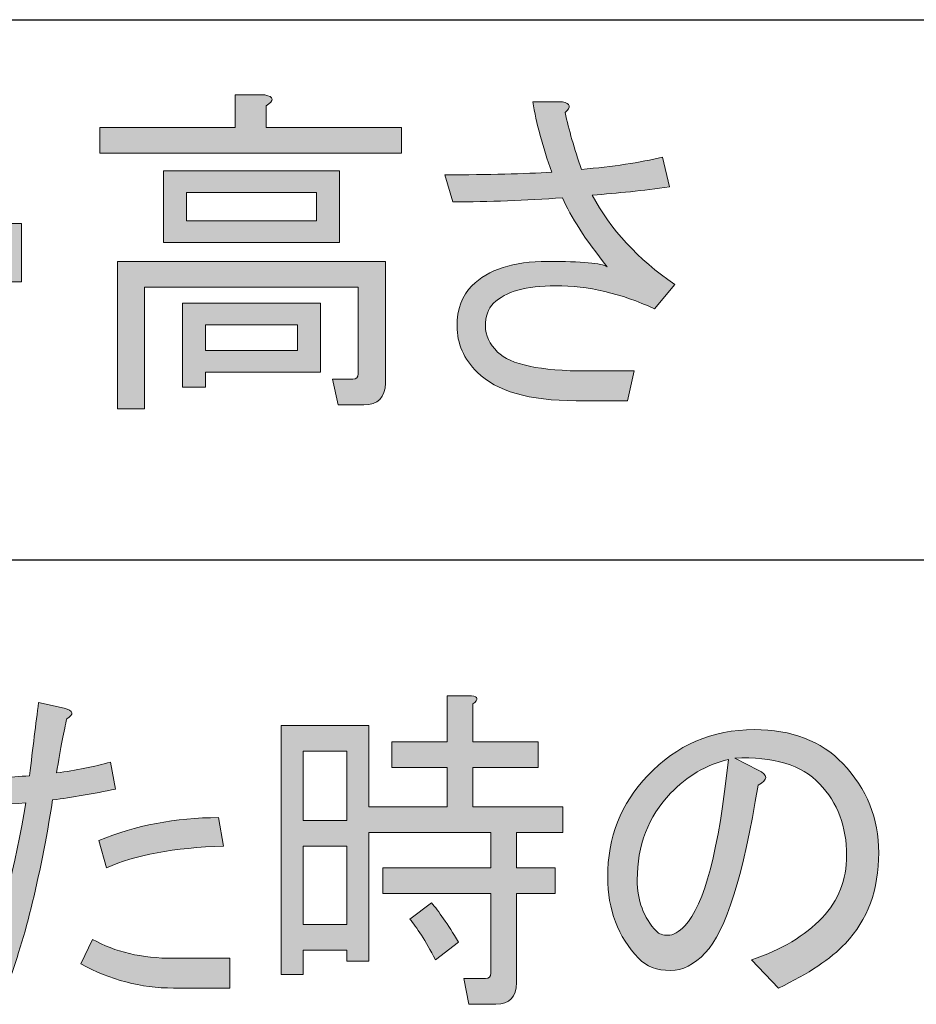
# Model space of a CAD drawing. Extents: x 140 to 1226, y 0 to 768.
# Drawn here: x 290 to 314, y 456 to 482 of the extents above; entities that cross this region are included whole.
import ezdxf

# ---------------------------------------------------------------- set-up
doc = ezdxf.new("R2010")
doc.units = 0
doc.header["$MEASUREMENT"] = 0
doc.layers.add('レイヤー 1', color=7, linetype='Continuous', lineweight=0)

# ---------------------------------------------------------------- blocks, each defined once
blk = doc.blocks.new('Block_75')
at = {"layer": 'レイヤー 1', "true_color": 0x231815, "transparency": 33554687}
h = blk.add_hatch(color=250, dxfattribs=at)
h.dxf.hatch_style = 2
edge = h.paths.add_edge_path()
edge.add_spline(control_points=[(294.961, 473.646), (294.961, 473.646), (297.385, 473.646), (297.385, 473.646), (297.385, 473.646), (297.385, 474.323), (297.385, 474.323), (297.385, 474.323), (294.961, 474.323), (294.961, 474.323), (294.961, 474.323), (294.961, 473.646), (294.961, 473.646)], knot_values=[0, 0, 0, 0, 1, 1, 1, 2, 2, 2, 3, 3, 3, 4, 4, 4, 4], degree=3, periodic=0)
edge = h.paths.add_edge_path()
edge.add_spline(control_points=[(297.883, 477.815), (297.883, 477.815), (294.462, 477.815), (294.462, 477.815), (294.462, 477.815), (294.462, 477.067), (294.462, 477.067), (294.462, 477.067), (297.883, 477.067), (297.883, 477.067), (297.883, 477.067), (297.883, 477.815), (297.883, 477.815)], knot_values=[0, 0, 0, 0, 1, 1, 1, 2, 2, 2, 3, 3, 3, 4, 4, 4, 4], degree=3, periodic=0)
edge = h.paths.add_edge_path()
edge.add_spline(control_points=[(294.961, 473.076), (294.961, 473.076), (294.961, 472.684), (294.961, 472.684), (294.961, 472.684), (294.355, 472.684), (294.355, 472.684), (294.355, 472.684), (294.355, 474.893), (294.355, 474.893), (294.355, 474.893), (297.99, 474.893), (297.99, 474.893), (297.99, 474.893), (297.99, 473.076), (297.99, 473.076), (297.99, 473.076), (294.961, 473.076), (294.961, 473.076)], knot_values=[0, 0, 0, 0, 1, 1, 1, 2, 2, 2, 3, 3, 3, 4, 4, 4, 5, 5, 5, 6, 6, 6, 6], degree=3, periodic=0)
edge = h.paths.add_edge_path()
edge.add_spline(control_points=[(293.857, 476.497), (293.857, 476.497), (293.857, 478.385), (293.857, 478.385), (293.857, 478.385), (298.489, 478.385), (298.489, 478.385), (298.489, 478.385), (298.489, 476.497), (298.489, 476.497), (298.489, 476.497), (293.857, 476.497), (293.857, 476.497)], knot_values=[0, 0, 0, 0, 1, 1, 1, 2, 2, 2, 3, 3, 3, 4, 4, 4, 4], degree=3, periodic=0)
edge = h.paths.add_edge_path()
edge.add_spline(control_points=[(299.131, 472.22), (299.131, 472.22), (298.454, 472.22), (298.454, 472.22), (298.454, 472.22), (298.311, 472.898), (298.311, 472.898), (298.311, 472.898), (298.846, 472.898), (298.846, 472.898), (298.94, 472.898), (298.988, 472.945), (298.988, 473.04), (298.988, 473.04), (298.988, 475.321), (298.988, 475.321), (298.988, 475.321), (293.358, 475.321), (293.358, 475.321), (293.358, 475.321), (293.358, 472.114), (293.358, 472.114), (293.358, 472.114), (292.645, 472.114), (292.645, 472.114), (292.645, 472.114), (292.645, 475.998), (292.645, 475.998), (292.645, 475.998), (299.701, 475.998), (299.701, 475.998), (299.701, 475.998), (299.701, 472.791), (299.701, 472.791), (299.701, 472.411), (299.51, 472.22), (299.131, 472.22)], knot_values=[0, 0, 0, 0, 1, 1, 1, 2, 2, 2, 3, 3, 3, 4, 4, 4, 5, 5, 5, 6, 6, 6, 7, 7, 7, 8, 8, 8, 9, 9, 9, 10, 10, 10, 11, 11, 11, 12, 12, 12, 12], degree=3, periodic=0)
edge = h.paths.add_edge_path()
edge.add_spline(control_points=[(296.565, 480.095), (296.565, 480.095), (296.565, 479.526), (296.565, 479.526), (296.565, 479.526), (300.128, 479.526), (300.128, 479.526), (300.128, 479.526), (300.128, 478.848), (300.128, 478.848), (300.128, 478.848), (292.182, 478.848), (292.182, 478.848), (292.182, 478.848), (292.182, 479.526), (292.182, 479.526), (292.182, 479.526), (295.746, 479.526), (295.746, 479.526), (295.746, 479.526), (295.746, 480.38), (295.746, 480.38), (295.746, 480.38), (296.529, 480.38), (296.529, 480.38), (296.767, 480.333), (296.779, 480.238), (296.565, 480.095)], knot_values=[0, 0, 0, 0, 1, 1, 1, 2, 2, 2, 3, 3, 3, 4, 4, 4, 5, 5, 5, 6, 6, 6, 7, 7, 7, 8, 8, 8, 9, 9, 9, 9], degree=3, periodic=0)
h = blk.add_hatch(color=250, dxfattribs=at)
h.dxf.hatch_style = 2
edge = h.paths.add_edge_path()
edge.add_spline(control_points=[(301.483, 477.566), (301.483, 477.566), (301.269, 478.278), (301.269, 478.278), (302.433, 478.278), (303.371, 478.301), (304.084, 478.349), (303.846, 479.014), (303.68, 479.632), (303.585, 480.203), (303.585, 480.203), (304.369, 480.203), (304.369, 480.203), (304.583, 480.155), (304.606, 480.06), (304.44, 479.917), (304.535, 479.466), (304.678, 478.967), (304.868, 478.42), (305.699, 478.492), (306.412, 478.599), (307.006, 478.742), (307.006, 478.742), (307.184, 477.958), (307.184, 477.958), (306.495, 477.862), (305.818, 477.792), (305.153, 477.744), (305.628, 476.84), (306.353, 476.057), (307.327, 475.392), (307.327, 475.392), (306.792, 474.75), (306.792, 474.75), (305.913, 475.154), (305.046, 475.356), (304.191, 475.356), (303.407, 475.356), (302.86, 475.202), (302.552, 474.893), (302.409, 474.75), (302.338, 474.548), (302.338, 474.288), (302.338, 474.049), (302.445, 473.824), (302.659, 473.61), (302.991, 473.277), (303.775, 473.111), (305.01, 473.111), (305.01, 473.111), (306.258, 473.111), (306.258, 473.111), (306.258, 473.111), (306.08, 472.328), (306.08, 472.328), (306.08, 472.328), (304.726, 472.328), (304.726, 472.328), (303.49, 472.328), (302.623, 472.577), (302.124, 473.076), (301.768, 473.432), (301.59, 473.835), (301.59, 474.288), (301.59, 474.738), (301.72, 475.094), (301.981, 475.356), (302.409, 475.784), (303.074, 475.998), (303.977, 475.998), (304.879, 475.998), (305.402, 475.95), (305.545, 475.855), (304.975, 476.568), (304.583, 477.173), (304.369, 477.672), (303.395, 477.601), (302.433, 477.566), (301.483, 477.566)], knot_values=[0, 0, 0, 0, 1, 1, 1, 2, 2, 2, 3, 3, 3, 4, 4, 4, 5, 5, 5, 6, 6, 6, 7, 7, 7, 8, 8, 8, 9, 9, 9, 10, 10, 10, 11, 11, 11, 12, 12, 12, 13, 13, 13, 14, 14, 14, 15, 15, 15, 16, 16, 16, 17, 17, 17, 18, 18, 18, 19, 19, 19, 20, 20, 20, 21, 21, 21, 22, 22, 22, 23, 23, 23, 24, 24, 24, 25, 25, 25, 26, 26, 26, 26], degree=3, periodic=0)
h = blk.add_hatch(color=250, dxfattribs=at)
h.dxf.hatch_style = 2
edge = h.paths.add_edge_path()
edge.add_spline(control_points=[(290.115, 476.996), (290.115, 476.996), (290.115, 475.463), (290.115, 475.463), (290.115, 475.463), (288.583, 475.463), (288.583, 475.463), (288.583, 475.463), (288.583, 476.996), (288.583, 476.996), (288.583, 476.996), (290.115, 476.996), (290.115, 476.996)], knot_values=[0, 0, 0, 0, 1, 1, 1, 2, 2, 2, 3, 3, 3, 4, 4, 4, 4], degree=3, periodic=0)
at = {"layer": 'レイヤー 1'}
for points, knots in [([(296.565, 480.095), (296.565, 480.095), (296.565, 479.526), (296.565, 479.526), (296.565, 479.526), (300.128, 479.526), (300.128, 479.526), (300.128, 479.526), (300.128, 478.848), (300.128, 478.848), (300.128, 478.848), (292.182, 478.848), (292.182, 478.848), (292.182, 478.848), (292.182, 479.526), (292.182, 479.526), (292.182, 479.526), (295.746, 479.526), (295.746, 479.526), (295.746, 479.526), (295.746, 480.38), (295.746, 480.38), (295.746, 480.38), (296.529, 480.38), (296.529, 480.38), (296.767, 480.333), (296.779, 480.238), (296.565, 480.095)], [0, 0, 0, 0, 1, 1, 1, 2, 2, 2, 3, 3, 3, 4, 4, 4, 5, 5, 5, 6, 6, 6, 7, 7, 7, 8, 8, 8, 9, 9, 9, 9]), ([(301.483, 477.566), (301.483, 477.566), (301.269, 478.278), (301.269, 478.278), (302.433, 478.278), (303.371, 478.301), (304.084, 478.349), (303.846, 479.014), (303.68, 479.632), (303.585, 480.203), (303.585, 480.203), (304.369, 480.203), (304.369, 480.203), (304.583, 480.155), (304.606, 480.06), (304.44, 479.917), (304.535, 479.466), (304.678, 478.967), (304.868, 478.42), (305.699, 478.492), (306.412, 478.599), (307.006, 478.742), (307.006, 478.742), (307.184, 477.958), (307.184, 477.958), (306.495, 477.862), (305.818, 477.792), (305.153, 477.744), (305.628, 476.84), (306.353, 476.057), (307.327, 475.392), (307.327, 475.392), (306.792, 474.75), (306.792, 474.75), (305.913, 475.154), (305.046, 475.356), (304.191, 475.356), (303.407, 475.356), (302.86, 475.202), (302.552, 474.893), (302.409, 474.75), (302.338, 474.548), (302.338, 474.288), (302.338, 474.049), (302.445, 473.824), (302.659, 473.61), (302.991, 473.277), (303.775, 473.111), (305.01, 473.111), (305.01, 473.111), (306.258, 473.111), (306.258, 473.111), (306.258, 473.111), (306.08, 472.328), (306.08, 472.328), (306.08, 472.328), (304.726, 472.328), (304.726, 472.328), (303.49, 472.328), (302.623, 472.577), (302.124, 473.076), (301.768, 473.432), (301.59, 473.835), (301.59, 474.288), (301.59, 474.738), (301.72, 475.094), (301.981, 475.356), (302.409, 475.784), (303.074, 475.998), (303.977, 475.998), (304.879, 475.998), (305.402, 475.95), (305.545, 475.855), (304.975, 476.568), (304.583, 477.173), (304.369, 477.672), (303.395, 477.601), (302.433, 477.566), (301.483, 477.566)], [0, 0, 0, 0, 1, 1, 1, 2, 2, 2, 3, 3, 3, 4, 4, 4, 5, 5, 5, 6, 6, 6, 7, 7, 7, 8, 8, 8, 9, 9, 9, 10, 10, 10, 11, 11, 11, 12, 12, 12, 13, 13, 13, 14, 14, 14, 15, 15, 15, 16, 16, 16, 17, 17, 17, 18, 18, 18, 19, 19, 19, 20, 20, 20, 21, 21, 21, 22, 22, 22, 23, 23, 23, 24, 24, 24, 25, 25, 25, 26, 26, 26, 26]), ([(293.857, 476.497), (293.857, 476.497), (293.857, 478.385), (293.857, 478.385), (293.857, 478.385), (298.489, 478.385), (298.489, 478.385), (298.489, 478.385), (298.489, 476.497), (298.489, 476.497), (298.489, 476.497), (293.857, 476.497), (293.857, 476.497)], [0, 0, 0, 0, 1, 1, 1, 2, 2, 2, 3, 3, 3, 4, 4, 4, 4]), ([(297.883, 477.815), (297.883, 477.815), (294.462, 477.815), (294.462, 477.815), (294.462, 477.815), (294.462, 477.067), (294.462, 477.067), (294.462, 477.067), (297.883, 477.067), (297.883, 477.067), (297.883, 477.067), (297.883, 477.815), (297.883, 477.815)], [0, 0, 0, 0, 1, 1, 1, 2, 2, 2, 3, 3, 3, 4, 4, 4, 4]), ([(290.115, 476.996), (290.115, 476.996), (290.115, 475.463), (290.115, 475.463), (290.115, 475.463), (288.583, 475.463), (288.583, 475.463), (288.583, 475.463), (288.583, 476.996), (288.583, 476.996), (288.583, 476.996), (290.115, 476.996), (290.115, 476.996)], [0, 0, 0, 0, 1, 1, 1, 2, 2, 2, 3, 3, 3, 4, 4, 4, 4]), ([(299.131, 472.22), (299.131, 472.22), (298.454, 472.22), (298.454, 472.22), (298.454, 472.22), (298.311, 472.898), (298.311, 472.898), (298.311, 472.898), (298.846, 472.898), (298.846, 472.898), (298.94, 472.898), (298.988, 472.945), (298.988, 473.04), (298.988, 473.04), (298.988, 475.321), (298.988, 475.321), (298.988, 475.321), (293.358, 475.321), (293.358, 475.321), (293.358, 475.321), (293.358, 472.114), (293.358, 472.114), (293.358, 472.114), (292.645, 472.114), (292.645, 472.114), (292.645, 472.114), (292.645, 475.998), (292.645, 475.998), (292.645, 475.998), (299.701, 475.998), (299.701, 475.998), (299.701, 475.998), (299.701, 472.791), (299.701, 472.791), (299.701, 472.411), (299.51, 472.22), (299.131, 472.22)], [0, 0, 0, 0, 1, 1, 1, 2, 2, 2, 3, 3, 3, 4, 4, 4, 5, 5, 5, 6, 6, 6, 7, 7, 7, 8, 8, 8, 9, 9, 9, 10, 10, 10, 11, 11, 11, 12, 12, 12, 12]), ([(294.961, 473.076), (294.961, 473.076), (294.961, 472.684), (294.961, 472.684), (294.961, 472.684), (294.355, 472.684), (294.355, 472.684), (294.355, 472.684), (294.355, 474.893), (294.355, 474.893), (294.355, 474.893), (297.99, 474.893), (297.99, 474.893), (297.99, 474.893), (297.99, 473.076), (297.99, 473.076), (297.99, 473.076), (294.961, 473.076), (294.961, 473.076)], [0, 0, 0, 0, 1, 1, 1, 2, 2, 2, 3, 3, 3, 4, 4, 4, 5, 5, 5, 6, 6, 6, 6]), ([(294.961, 473.646), (294.961, 473.646), (297.385, 473.646), (297.385, 473.646), (297.385, 473.646), (297.385, 474.323), (297.385, 474.323), (297.385, 474.323), (294.961, 474.323), (294.961, 474.323), (294.961, 474.323), (294.961, 473.646), (294.961, 473.646)], [0, 0, 0, 0, 1, 1, 1, 2, 2, 2, 3, 3, 3, 4, 4, 4, 4])]:
    blk.add_open_spline(points, degree=3, knots=knots, dxfattribs=at)
blk = doc.blocks.new('Block_74')
at = {"layer": 'レイヤー 1'}
blk.add_blockref('Block_75', (0, 0), dxfattribs=at)
blk = doc.blocks.new('Block_87')
at = {"layer": 'レイヤー 1', "true_color": 0x231815, "transparency": 33554687}
h = blk.add_hatch(color=250, dxfattribs=at)
h.dxf.hatch_style = 2
edge = h.paths.add_edge_path()
edge.add_spline(control_points=[(300.346, 458.676), (300.346, 458.676), (300.921, 459.103), (300.921, 459.103), (301.102, 458.889), (301.338, 458.545), (301.632, 458.069), (301.632, 458.069), (301.022, 457.606), (301.022, 457.606), (300.752, 458.105), (300.526, 458.462), (300.346, 458.676)], knot_values=[0, 0, 0, 0, 1, 1, 1, 2, 2, 2, 3, 3, 3, 4, 4, 4, 4], degree=3, periodic=0)
edge = h.paths.add_edge_path()
edge.add_spline(control_points=[(297.536, 458.533), (297.536, 458.533), (298.687, 458.533), (298.687, 458.533), (298.687, 458.533), (298.687, 460.6), (298.687, 460.6), (298.687, 460.6), (297.536, 460.6), (297.536, 460.6), (297.536, 460.6), (297.536, 458.533), (297.536, 458.533)], knot_values=[0, 0, 0, 0, 1, 1, 1, 2, 2, 2, 3, 3, 3, 4, 4, 4, 4], degree=3, periodic=0)
edge = h.paths.add_edge_path()
edge.add_spline(control_points=[(297.536, 461.276), (297.536, 461.276), (298.687, 461.276), (298.687, 461.276), (298.687, 461.276), (298.687, 463.094), (298.687, 463.094), (298.687, 463.094), (297.536, 463.094), (297.536, 463.094), (297.536, 463.094), (297.536, 461.276), (297.536, 461.276)], knot_values=[0, 0, 0, 0, 1, 1, 1, 2, 2, 2, 3, 3, 3, 4, 4, 4, 4], degree=3, periodic=0)
edge = h.paths.add_edge_path()
edge.add_spline(control_points=[(302.343, 457.107), (302.433, 457.107), (302.478, 457.155), (302.478, 457.25), (302.478, 457.25), (302.478, 459.353), (302.478, 459.353), (302.478, 459.353), (299.635, 459.353), (299.635, 459.353), (299.635, 459.353), (299.635, 460.029), (299.635, 460.029), (299.635, 460.029), (302.478, 460.029), (302.478, 460.029), (302.478, 460.029), (302.478, 460.956), (302.478, 460.956), (302.478, 460.956), (299.262, 460.956), (299.262, 460.956), (299.262, 460.956), (299.262, 457.57), (299.262, 457.57), (299.262, 457.57), (298.687, 457.57), (298.687, 457.57), (298.687, 457.57), (298.687, 457.855), (298.687, 457.855), (298.687, 457.855), (297.536, 457.855), (297.536, 457.855), (297.536, 457.855), (297.536, 457.214), (297.536, 457.214), (297.536, 457.214), (296.96, 457.214), (296.96, 457.214), (296.96, 457.214), (296.96, 463.771), (296.96, 463.771), (296.96, 463.771), (299.262, 463.771), (299.262, 463.771), (299.262, 463.771), (299.262, 461.633), (299.262, 461.633), (299.262, 461.633), (301.327, 461.633), (301.327, 461.633), (301.327, 461.633), (301.327, 462.666), (301.327, 462.666), (301.327, 462.666), (299.872, 462.666), (299.872, 462.666), (299.872, 462.666), (299.872, 463.344), (299.872, 463.344), (299.872, 463.344), (301.327, 463.344), (301.327, 463.344), (301.327, 463.344), (301.327, 464.555), (301.327, 464.555), (301.327, 464.555), (301.97, 464.555), (301.97, 464.555), (302.151, 464.531), (302.162, 464.46), (302.004, 464.341), (302.004, 464.341), (302.004, 463.344), (302.004, 463.344), (302.004, 463.344), (303.731, 463.344), (303.731, 463.344), (303.731, 463.344), (303.731, 462.666), (303.731, 462.666), (303.731, 462.666), (302.004, 462.666), (302.004, 462.666), (302.004, 462.666), (302.004, 461.633), (302.004, 461.633), (302.004, 461.633), (304.374, 461.633), (304.374, 461.633), (304.374, 461.633), (304.374, 460.956), (304.374, 460.956), (304.374, 460.956), (303.155, 460.956), (303.155, 460.956), (303.155, 460.956), (303.155, 460.029), (303.155, 460.029), (303.155, 460.029), (304.171, 460.029), (304.171, 460.029), (304.171, 460.029), (304.171, 459.353), (304.171, 459.353), (304.171, 459.353), (303.155, 459.353), (303.155, 459.353), (303.155, 459.353), (303.155, 457.001), (303.155, 457.001), (303.155, 456.621), (302.974, 456.431), (302.614, 456.431), (302.614, 456.431), (301.903, 456.431), (301.903, 456.431), (301.903, 456.431), (301.767, 457.107), (301.767, 457.107), (301.767, 457.107), (302.343, 457.107), (302.343, 457.107)], knot_values=[0, 0, 0, 0, 1, 1, 1, 2, 2, 2, 3, 3, 3, 4, 4, 4, 5, 5, 5, 6, 6, 6, 7, 7, 7, 8, 8, 8, 9, 9, 9, 10, 10, 10, 11, 11, 11, 12, 12, 12, 13, 13, 13, 14, 14, 14, 15, 15, 15, 16, 16, 16, 17, 17, 17, 18, 18, 18, 19, 19, 19, 20, 20, 20, 21, 21, 21, 22, 22, 22, 23, 23, 23, 24, 24, 24, 25, 25, 25, 26, 26, 26, 27, 27, 27, 28, 28, 28, 29, 29, 29, 30, 30, 30, 31, 31, 31, 32, 32, 32, 33, 33, 33, 34, 34, 34, 35, 35, 35, 36, 36, 36, 37, 37, 37, 38, 38, 38, 39, 39, 39, 40, 40, 40, 41, 41, 41, 41], degree=3, periodic=0)
h = blk.add_hatch(color=250, dxfattribs=at)
h.dxf.hatch_style = 2
edge = h.paths.add_edge_path()
edge.add_spline(control_points=[(295.437, 460.6), (294.127, 460.552), (293.101, 460.362), (292.356, 460.029), (292.356, 460.029), (292.153, 460.742), (292.153, 460.742), (293.123, 461.146), (294.173, 461.348), (295.301, 461.348), (295.301, 461.348), (295.437, 460.6), (295.437, 460.6)], knot_values=[0, 0, 0, 0, 1, 1, 1, 2, 2, 2, 3, 3, 3, 4, 4, 4, 4], degree=3, periodic=0)
edge = h.paths.add_edge_path()
edge.add_spline(control_points=[(295.606, 457.642), (295.606, 457.642), (295.606, 456.858), (295.606, 456.858), (295.606, 456.858), (294.117, 456.858), (294.117, 456.858), (293.259, 456.858), (292.446, 457.072), (291.679, 457.499), (291.679, 457.499), (291.984, 458.141), (291.984, 458.141), (292.57, 457.808), (293.281, 457.642), (294.117, 457.642), (294.117, 457.642), (295.606, 457.642), (295.606, 457.642)], knot_values=[0, 0, 0, 0, 1, 1, 1, 2, 2, 2, 3, 3, 3, 4, 4, 4, 5, 5, 5, 6, 6, 6, 6], degree=3, periodic=0)
edge = h.paths.add_edge_path()
edge.add_spline(control_points=[(289.682, 456.787), (289.682, 456.787), (288.937, 457.036), (288.937, 457.036), (289.546, 458.533), (289.975, 460.101), (290.224, 461.74), (289.682, 461.692), (289.196, 461.669), (288.768, 461.669), (288.768, 461.669), (288.632, 462.381), (288.632, 462.381), (289.264, 462.381), (289.829, 462.404), (290.325, 462.452), (290.415, 463.188), (290.494, 463.83), (290.562, 464.377), (290.562, 464.377), (291.239, 464.234), (291.239, 464.234), (291.487, 464.163), (291.51, 464.067), (291.307, 463.949), (291.239, 463.664), (291.148, 463.188), (291.036, 462.523), (291.555, 462.595), (292.029, 462.689), (292.458, 462.809), (292.458, 462.809), (292.593, 462.097), (292.593, 462.097), (292.006, 461.978), (291.453, 461.883), (290.935, 461.812), (290.596, 459.696), (290.178, 458.021), (289.682, 456.787)], knot_values=[0, 0, 0, 0, 1, 1, 1, 2, 2, 2, 3, 3, 3, 4, 4, 4, 5, 5, 5, 6, 6, 6, 7, 7, 7, 8, 8, 8, 9, 9, 9, 10, 10, 10, 11, 11, 11, 12, 12, 12, 13, 13, 13, 13], degree=3, periodic=0)
h = blk.add_hatch(color=250, dxfattribs=at)
h.dxf.hatch_style = 2
edge = h.paths.add_edge_path()
edge.add_spline(control_points=[(307.217, 461.989), (306.63, 461.371), (306.337, 460.611), (306.337, 459.709), (306.337, 459.162), (306.506, 458.711), (306.845, 458.354), (306.913, 458.283), (307.014, 458.248), (307.149, 458.248), (307.285, 458.248), (307.432, 458.331), (307.59, 458.497), (308.108, 459.043), (308.492, 460.504), (308.741, 462.88), (308.153, 462.737), (307.646, 462.44), (307.217, 461.989)], knot_values=[0, 0, 0, 0, 1, 1, 1, 2, 2, 2, 3, 3, 3, 4, 4, 4, 5, 5, 5, 6, 6, 6, 6], degree=3, periodic=0)
edge = h.paths.add_edge_path()
edge.add_spline(control_points=[(308.131, 457.784), (307.838, 457.476), (307.533, 457.321), (307.217, 457.321), (306.856, 457.321), (306.574, 457.428), (306.371, 457.642), (305.83, 458.212), (305.559, 458.925), (305.559, 459.78), (305.559, 460.825), (305.908, 461.716), (306.608, 462.452), (307.375, 463.26), (308.312, 463.664), (309.418, 463.664), (310.411, 463.664), (311.189, 463.367), (311.753, 462.773), (312.385, 462.108), (312.701, 461.324), (312.701, 460.422), (312.701, 459.447), (312.408, 458.651), (311.821, 458.034), (311.437, 457.63), (310.851, 457.237), (310.061, 456.858), (310.061, 456.858), (309.35, 457.606), (309.35, 457.606), (310.14, 457.867), (310.76, 458.235), (311.212, 458.711), (311.64, 459.162), (311.855, 459.709), (311.855, 460.351), (311.855, 461.11), (311.618, 461.74), (311.144, 462.238), (310.67, 462.737), (309.925, 462.963), (308.91, 462.916), (308.91, 462.916), (309.52, 462.595), (309.52, 462.595), (309.79, 462.476), (309.79, 462.346), (309.52, 462.203), (309.135, 459.827), (308.673, 458.354), (308.131, 457.784)], knot_values=[0, 0, 0, 0, 1, 1, 1, 2, 2, 2, 3, 3, 3, 4, 4, 4, 5, 5, 5, 6, 6, 6, 7, 7, 7, 8, 8, 8, 9, 9, 9, 10, 10, 10, 11, 11, 11, 12, 12, 12, 13, 13, 13, 14, 14, 14, 15, 15, 15, 16, 16, 16, 17, 17, 17, 17], degree=3, periodic=0)
at = {"layer": 'レイヤー 1'}
for points, knots in [([(302.343, 457.107), (302.433, 457.107), (302.478, 457.155), (302.478, 457.25), (302.478, 457.25), (302.478, 459.353), (302.478, 459.353), (302.478, 459.353), (299.635, 459.353), (299.635, 459.353), (299.635, 459.353), (299.635, 460.029), (299.635, 460.029), (299.635, 460.029), (302.478, 460.029), (302.478, 460.029), (302.478, 460.029), (302.478, 460.956), (302.478, 460.956), (302.478, 460.956), (299.262, 460.956), (299.262, 460.956), (299.262, 460.956), (299.262, 457.57), (299.262, 457.57), (299.262, 457.57), (298.687, 457.57), (298.687, 457.57), (298.687, 457.57), (298.687, 457.855), (298.687, 457.855), (298.687, 457.855), (297.536, 457.855), (297.536, 457.855), (297.536, 457.855), (297.536, 457.214), (297.536, 457.214), (297.536, 457.214), (296.96, 457.214), (296.96, 457.214), (296.96, 457.214), (296.96, 463.771), (296.96, 463.771), (296.96, 463.771), (299.262, 463.771), (299.262, 463.771), (299.262, 463.771), (299.262, 461.633), (299.262, 461.633), (299.262, 461.633), (301.327, 461.633), (301.327, 461.633), (301.327, 461.633), (301.327, 462.666), (301.327, 462.666), (301.327, 462.666), (299.872, 462.666), (299.872, 462.666), (299.872, 462.666), (299.872, 463.344), (299.872, 463.344), (299.872, 463.344), (301.327, 463.344), (301.327, 463.344), (301.327, 463.344), (301.327, 464.555), (301.327, 464.555), (301.327, 464.555), (301.97, 464.555), (301.97, 464.555), (302.151, 464.531), (302.162, 464.46), (302.004, 464.341), (302.004, 464.341), (302.004, 463.344), (302.004, 463.344), (302.004, 463.344), (303.731, 463.344), (303.731, 463.344), (303.731, 463.344), (303.731, 462.666), (303.731, 462.666), (303.731, 462.666), (302.004, 462.666), (302.004, 462.666), (302.004, 462.666), (302.004, 461.633), (302.004, 461.633), (302.004, 461.633), (304.374, 461.633), (304.374, 461.633), (304.374, 461.633), (304.374, 460.956), (304.374, 460.956), (304.374, 460.956), (303.155, 460.956), (303.155, 460.956), (303.155, 460.956), (303.155, 460.029), (303.155, 460.029), (303.155, 460.029), (304.171, 460.029), (304.171, 460.029), (304.171, 460.029), (304.171, 459.353), (304.171, 459.353), (304.171, 459.353), (303.155, 459.353), (303.155, 459.353), (303.155, 459.353), (303.155, 457.001), (303.155, 457.001), (303.155, 456.621), (302.974, 456.431), (302.614, 456.431), (302.614, 456.431), (301.903, 456.431), (301.903, 456.431), (301.903, 456.431), (301.767, 457.107), (301.767, 457.107), (301.767, 457.107), (302.343, 457.107), (302.343, 457.107)], [0, 0, 0, 0, 1, 1, 1, 2, 2, 2, 3, 3, 3, 4, 4, 4, 5, 5, 5, 6, 6, 6, 7, 7, 7, 8, 8, 8, 9, 9, 9, 10, 10, 10, 11, 11, 11, 12, 12, 12, 13, 13, 13, 14, 14, 14, 15, 15, 15, 16, 16, 16, 17, 17, 17, 18, 18, 18, 19, 19, 19, 20, 20, 20, 21, 21, 21, 22, 22, 22, 23, 23, 23, 24, 24, 24, 25, 25, 25, 26, 26, 26, 27, 27, 27, 28, 28, 28, 29, 29, 29, 30, 30, 30, 31, 31, 31, 32, 32, 32, 33, 33, 33, 34, 34, 34, 35, 35, 35, 36, 36, 36, 37, 37, 37, 38, 38, 38, 39, 39, 39, 40, 40, 40, 41, 41, 41, 41]), ([(289.682, 456.787), (289.682, 456.787), (288.937, 457.036), (288.937, 457.036), (289.546, 458.533), (289.975, 460.101), (290.224, 461.74), (289.682, 461.692), (289.196, 461.669), (288.768, 461.669), (288.768, 461.669), (288.632, 462.381), (288.632, 462.381), (289.264, 462.381), (289.829, 462.404), (290.325, 462.452), (290.415, 463.188), (290.494, 463.83), (290.562, 464.377), (290.562, 464.377), (291.239, 464.234), (291.239, 464.234), (291.487, 464.163), (291.51, 464.067), (291.307, 463.949), (291.239, 463.664), (291.148, 463.188), (291.036, 462.523), (291.555, 462.595), (292.029, 462.689), (292.458, 462.809), (292.458, 462.809), (292.593, 462.097), (292.593, 462.097), (292.006, 461.978), (291.453, 461.883), (290.935, 461.812), (290.596, 459.696), (290.178, 458.021), (289.682, 456.787)], [0, 0, 0, 0, 1, 1, 1, 2, 2, 2, 3, 3, 3, 4, 4, 4, 5, 5, 5, 6, 6, 6, 7, 7, 7, 8, 8, 8, 9, 9, 9, 10, 10, 10, 11, 11, 11, 12, 12, 12, 13, 13, 13, 13]), ([(308.131, 457.784), (307.838, 457.476), (307.533, 457.321), (307.217, 457.321), (306.856, 457.321), (306.574, 457.428), (306.371, 457.642), (305.83, 458.212), (305.559, 458.925), (305.559, 459.78), (305.559, 460.825), (305.908, 461.716), (306.608, 462.452), (307.375, 463.26), (308.312, 463.664), (309.418, 463.664), (310.411, 463.664), (311.189, 463.367), (311.753, 462.773), (312.385, 462.108), (312.701, 461.324), (312.701, 460.422), (312.701, 459.447), (312.408, 458.651), (311.821, 458.034), (311.437, 457.63), (310.851, 457.237), (310.061, 456.858), (310.061, 456.858), (309.35, 457.606), (309.35, 457.606), (310.14, 457.867), (310.76, 458.235), (311.212, 458.711), (311.64, 459.162), (311.855, 459.709), (311.855, 460.351), (311.855, 461.11), (311.618, 461.74), (311.144, 462.238), (310.67, 462.737), (309.925, 462.963), (308.91, 462.916), (308.91, 462.916), (309.52, 462.595), (309.52, 462.595), (309.79, 462.476), (309.79, 462.346), (309.52, 462.203), (309.135, 459.827), (308.673, 458.354), (308.131, 457.784)], [0, 0, 0, 0, 1, 1, 1, 2, 2, 2, 3, 3, 3, 4, 4, 4, 5, 5, 5, 6, 6, 6, 7, 7, 7, 8, 8, 8, 9, 9, 9, 10, 10, 10, 11, 11, 11, 12, 12, 12, 13, 13, 13, 14, 14, 14, 15, 15, 15, 16, 16, 16, 17, 17, 17, 17]), ([(297.536, 461.276), (297.536, 461.276), (298.687, 461.276), (298.687, 461.276), (298.687, 461.276), (298.687, 463.094), (298.687, 463.094), (298.687, 463.094), (297.536, 463.094), (297.536, 463.094), (297.536, 463.094), (297.536, 461.276), (297.536, 461.276)], [0, 0, 0, 0, 1, 1, 1, 2, 2, 2, 3, 3, 3, 4, 4, 4, 4]), ([(307.217, 461.989), (306.63, 461.371), (306.337, 460.611), (306.337, 459.709), (306.337, 459.162), (306.506, 458.711), (306.845, 458.354), (306.913, 458.283), (307.014, 458.248), (307.149, 458.248), (307.285, 458.248), (307.432, 458.331), (307.59, 458.497), (308.108, 459.043), (308.492, 460.504), (308.741, 462.88), (308.153, 462.737), (307.646, 462.44), (307.217, 461.989)], [0, 0, 0, 0, 1, 1, 1, 2, 2, 2, 3, 3, 3, 4, 4, 4, 5, 5, 5, 6, 6, 6, 6]), ([(295.437, 460.6), (294.127, 460.552), (293.101, 460.362), (292.356, 460.029), (292.356, 460.029), (292.153, 460.742), (292.153, 460.742), (293.123, 461.146), (294.173, 461.348), (295.301, 461.348), (295.301, 461.348), (295.437, 460.6), (295.437, 460.6)], [0, 0, 0, 0, 1, 1, 1, 2, 2, 2, 3, 3, 3, 4, 4, 4, 4]), ([(297.536, 458.533), (297.536, 458.533), (298.687, 458.533), (298.687, 458.533), (298.687, 458.533), (298.687, 460.6), (298.687, 460.6), (298.687, 460.6), (297.536, 460.6), (297.536, 460.6), (297.536, 460.6), (297.536, 458.533), (297.536, 458.533)], [0, 0, 0, 0, 1, 1, 1, 2, 2, 2, 3, 3, 3, 4, 4, 4, 4]), ([(300.346, 458.676), (300.346, 458.676), (300.921, 459.103), (300.921, 459.103), (301.102, 458.889), (301.338, 458.545), (301.632, 458.069), (301.632, 458.069), (301.022, 457.606), (301.022, 457.606), (300.752, 458.105), (300.526, 458.462), (300.346, 458.676)], [0, 0, 0, 0, 1, 1, 1, 2, 2, 2, 3, 3, 3, 4, 4, 4, 4]), ([(295.606, 457.642), (295.606, 457.642), (295.606, 456.858), (295.606, 456.858), (295.606, 456.858), (294.117, 456.858), (294.117, 456.858), (293.259, 456.858), (292.446, 457.072), (291.679, 457.499), (291.679, 457.499), (291.984, 458.141), (291.984, 458.141), (292.57, 457.808), (293.281, 457.642), (294.117, 457.642), (294.117, 457.642), (295.606, 457.642), (295.606, 457.642)], [0, 0, 0, 0, 1, 1, 1, 2, 2, 2, 3, 3, 3, 4, 4, 4, 5, 5, 5, 6, 6, 6, 6])]:
    blk.add_open_spline(points, degree=3, knots=knots, dxfattribs=at)
blk = doc.blocks.new('Block_86')
at = {"layer": 'レイヤー 1'}
blk.add_blockref('Block_87', (0, 0), dxfattribs=at)

msp = doc.modelspace()

# ---------------------------------------------------------------- linework, layer by layer
at = {"layer": 'レイヤー 1', "color": 250, "lineweight": 30, "true_color": 0x231815}
for p, q in [((222.678, 482.363), (445.264, 482.363)), ((253.087, 468.139), (445.265, 468.139))]:
    msp.add_line(p, q, dxfattribs=at)

# ---------------------------------------------------------------- block references
at = {"layer": 'レイヤー 1'}
for name in ['Block_74', 'Block_86']:
    msp.add_blockref(name, (0, 0), dxfattribs=at)

doc.saveas('drawing.dxf')
